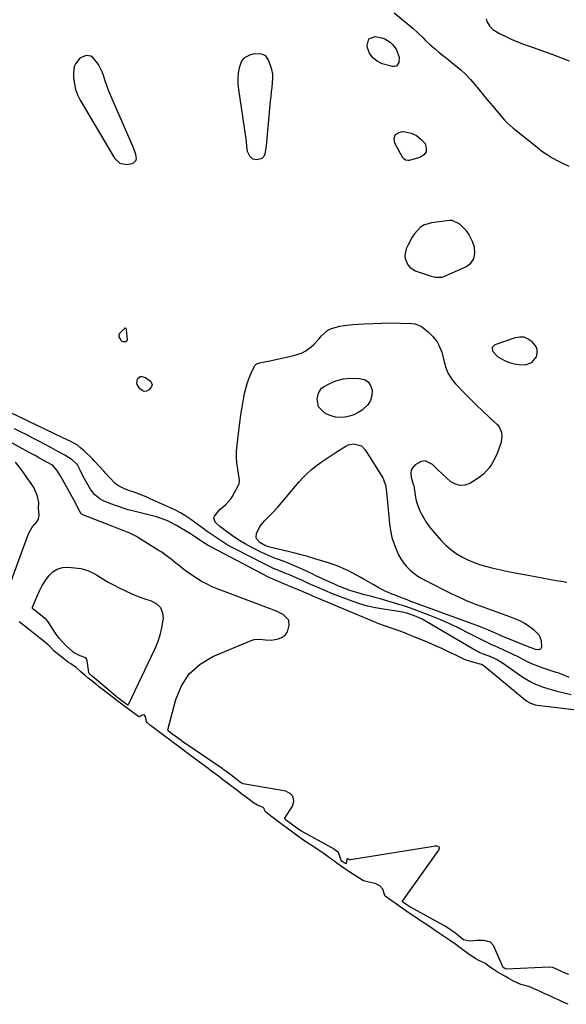
# Model space of a CAD drawing. Units: inches. Extents: x 1878509 to 1885088, y 421405 to 427427.
# Drawn here: x 1880529 to 1880838, y 424391 to 424947 of the extents above; entities that cross this region are included whole.
import ezdxf

# ---------------------------------------------------------------- set-up
doc = ezdxf.new("R2010")
doc.units = ezdxf.units.IN
doc.header["$MEASUREMENT"] = 0
for name, color, linetype in [('1', 7, 'Continuous'), ('7', 7, 'Continuous'), ('8', 7, 'Continuous')]:
    doc.layers.add(name, color=color, linetype=linetype)

msp = doc.modelspace()

# ---------------------------------------------------------------- linework, layer by layer
at = {"layer": '1', "color": 18}
for points in [[(1880792.22, 424947.49, 1628), (1880792.69, 424946.12, 1628), (1880794.09, 424943.66, 1628), (1880796.1, 424941.57, 1628), (1880799.75, 424939.2, 1628), (1880803.35, 424937.5, 1628), (1880806.49, 424936.07, 1628), (1880809.67, 424934.7, 1628), (1880812.88, 424933.42, 1628), (1880816.12, 424932.21, 1628), (1880829.32, 424927.51, 1628), (1880834.26, 424925.68, 1628), (1880839.16, 424923.77, 1628)], [(1880589.45, 424865.22, 1630), (1880592.16, 424865.84, 1630), (1880593.12, 424866.25, 1630), (1880594.64, 424867.68, 1630), (1880594.88, 424868.65, 1630), (1880594.49, 424871, 1630), (1880593.15, 424874.65, 1630), (1880580.27, 424904.11, 1630), (1880579.21, 424906.68, 1630), (1880578.22, 424909.27, 1630), (1880577.34, 424911.91, 1630), (1880576.27, 424915.48, 1630), (1880575.52, 424917.64, 1630), (1880573.46, 424921.67, 1630), (1880572.15, 424923.54, 1630), (1880570.07, 424925.83, 1630), (1880569, 424926.5, 1630), (1880566.47, 424926.91, 1630), (1880562.87, 424925.39, 1630), (1880560.39, 424922.19, 1630), (1880559.68, 424920.57, 1630), (1880559.22, 424917.04, 1630), (1880559.36, 424914.1, 1630), (1880559.75, 424910.83, 1630), (1880560.45, 424907.65, 1630), (1880561.61, 424904.6, 1630), (1880563.07, 424901.65, 1630), (1880582.41, 424868.87, 1630), (1880585.39, 424866.08, 1630), (1880589.45, 424865.22, 1630)], [(1880667.27, 424870.5, 1630), (1880667.77, 424872.23, 1630), (1880668.31, 424875.82, 1630), (1880670.55, 424901.1, 1630), (1880670.8, 424903.67, 1630), (1880671.07, 424906.24, 1630), (1880671.37, 424908.79, 1630), (1880671.71, 424911.35, 1630), (1880671.86, 424913.88, 1630), (1880671.76, 424916.39, 1630), (1880671.29, 424918.85, 1630), (1880670.56, 424921.28, 1630), (1880669.28, 424924.63, 1630), (1880667.83, 424926.64, 1630), (1880665.58, 424927.67, 1630), (1880661.54, 424927.72, 1630), (1880658.59, 424927.08, 1630), (1880655.2, 424925.15, 1630), (1880654.1, 424923.59, 1630), (1880652.88, 424919.91, 1630), (1880652.35, 424916.84, 1630), (1880652.05, 424913.77, 1630), (1880652.1, 424910.68, 1630), (1880652.39, 424907.58, 1630), (1880656.39, 424881.01, 1630), (1880656.74, 424878.26, 1630), (1880656.96, 424875.5, 1630), (1880657.43, 424872.82, 1630), (1880658.57, 424870.23, 1630), (1880660.42, 424868.55, 1630), (1880662.89, 424868.21, 1630), (1880665.9, 424868.9, 1630), (1880667.27, 424870.5, 1630)], [(1880773.13, 424833.75, 1630), (1880771.55, 424833.74, 1630), (1880761.4, 424832.42, 1630), (1880756.96, 424831, 1630), (1880755.06, 424829.7, 1630), (1880751.8, 424826.21, 1630), (1880750.42, 424824.22, 1630), (1880748.18, 424819.92, 1630), (1880747.2, 424817.62, 1630), (1880746.43, 424813.98, 1630), (1880746.62, 424812.15, 1630), (1880747.98, 424808.67, 1630), (1880749.1, 424807.26, 1630), (1880752.21, 424805.34, 1630), (1880758.92, 424803.02, 1630), (1880761.28, 424802.27, 1630), (1880763.68, 424801.66, 1630), (1880767.23, 424801.73, 1630), (1880768.38, 424802.11, 1630), (1880780.85, 424807.58, 1630), (1880783.55, 424809.66, 1630), (1880785.39, 424812.12, 1630), (1880785.95, 424815.14, 1630), (1880785.65, 424818.54, 1630), (1880784.53, 424821.77, 1630), (1880782.51, 424825.92, 1630), (1880781.14, 424827.76, 1630), (1880779.58, 424829.49, 1630), (1880777.34, 424831.62, 1630), (1880773.13, 424833.75, 1630)], [(1880588.59, 424765.29, 1630), (1880589.4, 424765.64, 1630), (1880589.57, 424765.84, 1630), (1880589.66, 424766.08, 1630), (1880589.69, 424766.36, 1630), (1880589.29, 424771.9, 1630), (1880589.13, 424772.38, 1630), (1880588.98, 424772.58, 1630), (1880588.78, 424772.74, 1630), (1880588.55, 424772.83, 1630), (1880588.32, 424772.85, 1630), (1880588.11, 424772.78, 1630), (1880585.1, 424769.67, 1630), (1880584.83, 424768.85, 1630), (1880584.93, 424767.99, 1630), (1880585.93, 424766.15, 1630), (1880586.64, 424765.51, 1630), (1880587.08, 424765.34, 1630), (1880588.59, 424765.29, 1630)], [(1880808.07, 424752.69, 1630), (1880810.73, 424752.31, 1630), (1880814.22, 424752.21, 1630), (1880818.13, 424753.5, 1630), (1880820.68, 424756.74, 1630), (1880821.09, 424758.84, 1630), (1880821.03, 424760.85, 1630), (1880820.28, 424762.71, 1630), (1880818.28, 424765.26, 1630), (1880816.1, 424766.78, 1630), (1880813.78, 424767.75, 1630), (1880811.28, 424767.88, 1630), (1880808.64, 424767.46, 1630), (1880797.17, 424763.47, 1630), (1880795.65, 424761.98, 1630), (1880795.84, 424759.85, 1630), (1880798.84, 424756.66, 1630), (1880802.99, 424754.47, 1630), (1880805.5, 424753.46, 1630), (1880808.07, 424752.69, 1630)]]:
    msp.add_polyline3d(points, dxfattribs=at)
at = {"layer": '7', "color": 18}
for points in [[(1880741.64, 424920.89, 1632), (1880740.57, 424920.57, 1632), (1880739.31, 424920.57, 1632), (1880733.66, 424922.17, 1632), (1880730.69, 424923.6, 1632), (1880728.21, 424925.5, 1632), (1880726.5, 424928.1, 1632), (1880725.3, 424931.18, 1632), (1880725.01, 424932.57, 1632), (1880726.03, 424936.2, 1632), (1880729.58, 424937.48, 1632), (1880733.46, 424936.82, 1632), (1880735.1, 424936.25, 1632), (1880738.07, 424934.4, 1632), (1880739.44, 424933.09, 1632), (1880741.44, 424930.46, 1632), (1880743.14, 424925.85, 1632), (1880743, 424922.81, 1632), (1880741.64, 424920.89, 1632)], [(1880752.9, 424881.65, 1632), (1880755.48, 424879.6, 1632), (1880757.77, 424877.06, 1632), (1880758.46, 424874.58, 1632), (1880758.34, 424872.4, 1632), (1880757.01, 424870.67, 1632), (1880754.87, 424869.23, 1632), (1880748.82, 424867.6, 1632), (1880748.3, 424867.52, 1632), (1880746.77, 424867.75, 1632), (1880745.54, 424868.69, 1632), (1880745.24, 424869.12, 1632), (1880740.69, 424877.3, 1632), (1880740.38, 424879.9, 1632), (1880740.87, 424881.96, 1632), (1880742.58, 424883.22, 1632), (1880745.09, 424883.94, 1632), (1880746.55, 424883.79, 1632), (1880749.87, 424882.97, 1632), (1880752.9, 424881.65, 1632)], [(1880839.1, 424575.59, 1632), (1880834.83, 424577.5, 1632), (1880833.37, 424578.04, 1632), (1880831.89, 424578.54, 1632), (1880824.97, 424580.76, 1632), (1880821.96, 424581.82, 1632), (1880819, 424582.99, 1632), (1880816.1, 424584.33, 1632), (1880813.26, 424585.78, 1632), (1880810.35, 424587.32, 1632), (1880807.58, 424588.72, 1632), (1880804.78, 424590.04, 1632), (1880801.95, 424591.32, 1632), (1880797.3, 424593.34, 1632), (1880796.26, 424593.79, 1632), (1880794.69, 424594.45, 1632), (1880793.16, 424595.18, 1632), (1880782.77, 424600.54, 1632), (1880777.27, 424603.28, 1632), (1880771.73, 424605.9, 1632), (1880766.11, 424608.35, 1632), (1880760.43, 424610.69, 1632), (1880754.17, 424613.16, 1632), (1880751.58, 424614.14, 1632), (1880748.97, 424615.08, 1632), (1880746.34, 424615.94, 1632), (1880743.69, 424616.76, 1632), (1880732.48, 424620.04, 1632), (1880730.1, 424620.72, 1632), (1880727.71, 424621.37, 1632), (1880722.91, 424622.59, 1632), (1880720.51, 424623.22, 1632), (1880715.79, 424624.68, 1632), (1880713.46, 424625.52, 1632), (1880710.97, 424626.5, 1632), (1880708.61, 424627.46, 1632), (1880706.28, 424628.47, 1632), (1880703.96, 424629.52, 1632), (1880695.72, 424633.34, 1632), (1880694.41, 424633.97, 1632), (1880690.46, 424635.86, 1632), (1880685.29, 424638.17, 1632), (1880682.74, 424639.28, 1632), (1880680.17, 424640.34, 1632), (1880677.58, 424641.34, 1632), (1880674.97, 424642.29, 1632), (1880672.37, 424643.26, 1632), (1880669.79, 424644.29, 1632), (1880667.25, 424645.4, 1632), (1880664.73, 424646.58, 1632), (1880662.91, 424647.47, 1632), (1880659.54, 424649.21, 1632), (1880656.24, 424651.05, 1632), (1880653.02, 424653.05, 1632), (1880649.87, 424655.15, 1632), (1880644.1, 424659.19, 1632), (1880641.85, 424660.94, 1632), (1880639.51, 424663.24, 1632), (1880638.86, 424664.44, 1632), (1880638.58, 424665.64, 1632), (1880638.87, 424666.84, 1632), (1880641.98, 424670.53, 1632), (1880645.26, 424673.38, 1632), (1880648.17, 424676.5, 1632), (1880648.93, 424677.72, 1632), (1880652.63, 424684.62, 1632), (1880652.77, 424684.91, 1632), (1880653.07, 424686.8, 1632), (1880653.03, 424687.12, 1632), (1880651.99, 424693.26, 1632), (1880651.57, 424696.66, 1632), (1880651.34, 424700.06, 1632), (1880651.4, 424703.47, 1632), (1880651.65, 424706.88, 1632), (1880652.59, 424714.92, 1632), (1880653.16, 424719.42, 1632), (1880653.79, 424723.91, 1632), (1880654.51, 424728.39, 1632), (1880655.28, 424732.86, 1632), (1880655.87, 424736.07, 1632), (1880656.51, 424738.89, 1632), (1880657.29, 424741.67, 1632), (1880658.28, 424744.38, 1632), (1880659.42, 424747.04, 1632), (1880661.54, 424751.51, 1632), (1880661.76, 424751.87, 1632), (1880662.69, 424752.68, 1632), (1880663.89, 424753.14, 1632), (1880664.31, 424753.24, 1632), (1880668.04, 424754.03, 1632), (1880670.33, 424754.52, 1632), (1880672.61, 424755, 1632), (1880677.18, 424756, 1632), (1880684.53, 424757.61, 1632), (1880688.38, 424758.91, 1632), (1880690.16, 424759.89, 1632), (1880693.45, 424762.35, 1632), (1880694.98, 424763.73, 1632), (1880697.78, 424766.76, 1632), (1880699.31, 424768.63, 1632), (1880702.9, 424771.74, 1632), (1880705.03, 424772.76, 1632), (1880709.75, 424773.98, 1632), (1880712.19, 424774.38, 1632), (1880717.12, 424774.9, 1632), (1880723.25, 424775.33, 1632), (1880728.43, 424775.61, 1632), (1880733.62, 424775.79, 1632), (1880738.8, 424775.82, 1632), (1880743.99, 424775.74, 1632), (1880750.31, 424775.55, 1632), (1880752.26, 424775.28, 1632), (1880755.83, 424773.88, 1632), (1880759.53, 424770.9, 1632), (1880762.22, 424768.2, 1632), (1880764.53, 424765.19, 1632), (1880765.47, 424763.64, 1632), (1880767.25, 424759.41, 1632), (1880767.64, 424757.93, 1632), (1880768.51, 424753.85, 1632), (1880769.55, 424750.45, 1632), (1880770.92, 424747.22, 1632), (1880772.81, 424744.27, 1632), (1880775.05, 424741.51, 1632), (1880779.96, 424736.38, 1632), (1880783.4, 424732.85, 1632), (1880786.88, 424729.38, 1632), (1880790.43, 424725.97, 1632), (1880794.02, 424722.6, 1632), (1880798.51, 424718.48, 1632), (1880799.66, 424717.11, 1632), (1880801, 424713.97, 1632), (1880801.2, 424712.2, 1632), (1880800.77, 424708.53, 1632), (1880800.29, 424706.76, 1632), (1880798.5, 424702.21, 1632), (1880797.53, 424700.08, 1632), (1880795.26, 424696, 1632), (1880793.97, 424694.05, 1632), (1880790.93, 424690.58, 1632), (1880789.15, 424689.11, 1632), (1880787.24, 424687.79, 1632), (1880783.11, 424685.29, 1632), (1880780.31, 424684.29, 1632), (1880777.56, 424683.99, 1632), (1880774.91, 424684.75, 1632), (1880772.32, 424686.21, 1632), (1880769.8, 424688.46, 1632), (1880767.36, 424690.71, 1632), (1880764.97, 424693.01, 1632), (1880762.61, 424695.35, 1632), (1880762.03, 424695.95, 1632), (1880757.79, 424697.91, 1632), (1880755.58, 424697.57, 1632), (1880752.23, 424695.76, 1632), (1880750.9, 424694.27, 1632), (1880750, 424692.65, 1632), (1880749.76, 424690.8, 1632), (1880749.95, 424688.82, 1632), (1880751.11, 424684.89, 1632), (1880751.38, 424683.87, 1632), (1880751.6, 424682.83, 1632), (1880751.65, 424682.48, 1632), (1880752.15, 424678.68, 1632), (1880752.55, 424676.45, 1632), (1880753.09, 424674.27, 1632), (1880754.72, 424670.07, 1632), (1880755.39, 424668.69, 1632), (1880756.82, 424666.02, 1632), (1880758.39, 424663.43, 1632), (1880760.15, 424660.99, 1632), (1880762.06, 424658.63, 1632), (1880766.92, 424653.08, 1632), (1880769.55, 424650.38, 1632), (1880772.35, 424647.88, 1632), (1880775.4, 424645.7, 1632), (1880778.61, 424643.72, 1632), (1880782, 424642.04, 1632), (1880785.47, 424640.55, 1632), (1880789.04, 424639.34, 1632), (1880792.69, 424638.32, 1632), (1880795.46, 424637.66, 1632), (1880800.56, 424636.5, 1632), (1880805.67, 424635.39, 1632), (1880810.79, 424634.36, 1632), (1880815.93, 424633.39, 1632), (1880831.87, 424630.5, 1632), (1880834.88, 424629.99, 1632), (1880837.89, 424629.51, 1632)], [(1880596.9, 424745.54, 1632), (1880597.81, 424745.68, 1632), (1880599.9, 424745.11, 1632), (1880602.71, 424743.04, 1632), (1880602.89, 424742.84, 1632), (1880603.63, 424740.92, 1632), (1880603.38, 424739.97, 1632), (1880601.87, 424738.1, 1632), (1880600.52, 424737.39, 1632), (1880599.22, 424737.16, 1632), (1880597.98, 424737.63, 1632), (1880596.79, 424738.58, 1632), (1880595.28, 424741.1, 1632), (1880595.04, 424742.12, 1632), (1880595.48, 424744.24, 1632), (1880596.9, 424745.54, 1632)], [(1880725.66, 424742.65, 1634), (1880727.06, 424740.59, 1634), (1880727.95, 424737.98, 1634), (1880727.74, 424734.94, 1634), (1880726.98, 424732.14, 1634), (1880725.4, 424729.7, 1634), (1880723.28, 424727.5, 1634), (1880722.18, 424726.67, 1634), (1880719.93, 424725.23, 1634), (1880717.58, 424724.03, 1634), (1880715.07, 424723.18, 1634), (1880712.47, 424722.58, 1634), (1880709.83, 424722.44, 1634), (1880707.25, 424722.63, 1634), (1880704.76, 424723.32, 1634), (1880702.32, 424724.34, 1634), (1880700.92, 424725.1, 1634), (1880697.7, 424728.4, 1634), (1880696.9, 424732.94, 1634), (1880697.57, 424736.28, 1634), (1880699.4, 424738.99, 1634), (1880700.76, 424740.05, 1634), (1880704.01, 424741.71, 1634), (1880707.39, 424743.09, 1634), (1880711.72, 424744.27, 1634), (1880715.77, 424744.6, 1634), (1880720.82, 424744.56, 1634), (1880723.5, 424743.88, 1634), (1880725.66, 424742.65, 1634)], [(1880846.41, 424556.94, 1628), (1880821.16, 424559.96, 1628), (1880820.22, 424560.11, 1628), (1880817.49, 424560.92, 1628), (1880815.01, 424562.3, 1628), (1880814.25, 424562.88, 1628), (1880791.07, 424582.13, 1628), (1880789.72, 424582.95, 1628), (1880785.27, 424584.09, 1628), (1880781.01, 424585.43, 1628), (1880779.65, 424586.04, 1628), (1880774.81, 424588.41, 1628), (1880771.02, 424590.23, 1628), (1880767.22, 424592, 1628), (1880763.39, 424593.7, 1628), (1880759.54, 424595.36, 1628), (1880750.62, 424599.1, 1628), (1880747.95, 424600.18, 1628), (1880745.26, 424601.21, 1628), (1880742.55, 424602.19, 1628), (1880739.82, 424603.12, 1628), (1880737.1, 424604.05, 1628), (1880734.39, 424605.02, 1628), (1880731.7, 424606.06, 1628), (1880729.04, 424607.14, 1628), (1880695.32, 424621.31, 1628), (1880694.51, 424621.65, 1628), (1880692.11, 424622.69, 1628), (1880689.71, 424623.73, 1628), (1880688.91, 424624.06, 1628), (1880677.07, 424628.98, 1628), (1880676.42, 424629.25, 1628), (1880673.13, 424630.56, 1628), (1880669.82, 424632.08, 1628), (1880636.88, 424649.4, 1628), (1880635.27, 424650.29, 1628), (1880632.91, 424651.75, 1628), (1880630.61, 424653.3, 1628), (1880627.66, 424655.31, 1628), (1880626.51, 424656.03, 1628), (1880625.36, 424656.75, 1628), (1880617.49, 424661.51, 1628), (1880613.55, 424663.61, 1628), (1880612.04, 424664.29, 1628), (1880607.61, 424665.87, 1628), (1880606.1, 424666.29, 1628), (1880593.43, 424669.49, 1628), (1880590.12, 424670.4, 1628), (1880586.85, 424671.4, 1628), (1880583.62, 424672.54, 1628), (1880580.41, 424673.76, 1628), (1880576.31, 424675.43, 1628), (1880574.17, 424676.52, 1628), (1880571.37, 424678.79, 1628), (1880569.15, 424681.64, 1628), (1880566.15, 424686.58, 1628), (1880564.46, 424689.57, 1628), (1880562.95, 424692.66, 1628), (1880561.45, 424695.74, 1628), (1880558.57, 424698.64, 1628), (1880554.31, 424701.13, 1628), (1880551.56, 424702.71, 1628), (1880548.81, 424704.26, 1628), (1880546.03, 424705.77, 1628), (1880543.24, 424707.25, 1628), (1880539.77, 424709.07, 1628), (1880536.33, 424710.85, 1628), (1880532.88, 424712.62, 1628), (1880529.42, 424714.35, 1628), (1880525.94, 424716.07, 1628)], [(1880838.94, 424407.92, 1626), (1880836.03, 424409.2, 1626), (1880832.89, 424410.62, 1626), (1880829.95, 424411.95, 1626), (1880828.3, 424412.2, 1626), (1880828.02, 424412.2, 1626), (1880803.46, 424411.07, 1626), (1880803.32, 424411.1, 1626), (1880802.23, 424411.72, 1626), (1880802.08, 424411.81, 1626), (1880801.98, 424411.9, 1626), (1880796.37, 424424.4, 1626), (1880794.83, 424426.28, 1626), (1880791.22, 424427.25, 1626), (1880788.52, 424427.27, 1626), (1880787.17, 424427.19, 1626), (1880783.14, 424426.85, 1626), (1880779.55, 424427.65, 1626), (1880776.49, 424430.09, 1626), (1880774.98, 424431.31, 1626), (1880772.08, 424433.3, 1626), (1880769.09, 424435.3, 1626), (1880768.36, 424435.72, 1626), (1880749.65, 424446.01, 1626), (1880749.54, 424446.07, 1626), (1880749.33, 424446.2, 1626), (1880748.65, 424446.64, 1626), (1880746.99, 424447.78, 1626), (1880745.33, 424448.92, 1626), (1880745.17, 424449.07, 1626), (1880745.09, 424449.18, 1626), (1880745.07, 424449.24, 1626), (1880745.08, 424449.3, 1626), (1880745.11, 424449.36, 1626), (1880765.05, 424477.45, 1626), (1880765.48, 424478.17, 1626), (1880765.89, 424479.49, 1626), (1880765.86, 424479.71, 1626), (1880765.58, 424480.07, 1626), (1880764.61, 424480.39, 1626), (1880763.37, 424480.41, 1626), (1880762.49, 424480.32, 1626), (1880715.65, 424472.79, 1626), (1880715.5, 424472.78, 1626), (1880715.36, 424472.78, 1626), (1880714.25, 424473.35, 1626), (1880714.05, 424473.43, 1626), (1880713.94, 424473.42, 1626), (1880713.84, 424473.39, 1626), (1880713.67, 424473.26, 1626), (1880713.62, 424473.17, 1626), (1880713.31, 424470.75, 1626), (1880713.24, 424470.61, 1626), (1880713.09, 424470.56, 1626), (1880712.82, 424470.62, 1626), (1880712.17, 424471.06, 1626), (1880710.87, 424471.96, 1626), (1880710.2, 424472.93, 1626), (1880708.9, 424476.91, 1626), (1880707.66, 424477.89, 1626), (1880706.34, 424478.78, 1626), (1880705.88, 424479.06, 1626), (1880705.44, 424479.31, 1626), (1880705.22, 424479.44, 1626), (1880687.94, 424489, 1626), (1880685.38, 424490.67, 1626), (1880682.35, 424492.88, 1626), (1880679.54, 424495, 1626), (1880678.6, 424495.8, 1626), (1880678.56, 424495.9, 1626), (1880678.54, 424496, 1626), (1880678.55, 424496.1, 1626), (1880678.59, 424496.2, 1626), (1880682.96, 424503.01, 1626), (1880683.62, 424505.82, 1626), (1880683.37, 424508.23, 1626), (1880681.77, 424510.04, 1626), (1880679.26, 424511.46, 1626), (1880655.07, 424515.71, 1626), (1880654.5, 424515.9, 1626), (1880653.48, 424516.6, 1626), (1880650.68, 424518.71, 1626), (1880648.07, 424520.68, 1626), (1880645.45, 424522.65, 1626), (1880644.15, 424523.62, 1626), (1880643.69, 424523.94, 1626), (1880643.27, 424524.23, 1626), (1880622.13, 424538.55, 1626), (1880621.94, 424538.67, 1626), (1880619.36, 424540.58, 1626), (1880616.75, 424542.55, 1626), (1880614.14, 424544.52, 1626), (1880612.95, 424545.42, 1626), (1880612.66, 424545.71, 1626), (1880612.54, 424545.92, 1626), (1880612.55, 424546.17, 1626), (1880617, 424563.23, 1626), (1880620.27, 424571.02, 1626), (1880624.67, 424577.82, 1626), (1880630.78, 424583.15, 1626), (1880638.01, 424587.5, 1626), (1880659.63, 424596.59, 1626), (1880661.21, 424597.08, 1626), (1880664.43, 424597.35, 1626), (1880667.72, 424596.85, 1626), (1880671.04, 424596.8, 1626), (1880674.96, 424597.48, 1626), (1880677.08, 424598.36, 1626), (1880678.83, 424599.6, 1626), (1880680.02, 424601.38, 1626), (1880681.14, 424605.17, 1626), (1880680.8, 424608.13, 1626), (1880677.58, 424611.28, 1626), (1880674.34, 424612.97, 1626), (1880671.77, 424613.97, 1626), (1880670.91, 424614.3, 1626), (1880643.38, 424624.54, 1626), (1880640.47, 424625.69, 1626), (1880637.6, 424626.93, 1626), (1880634.79, 424628.3, 1626), (1880632.01, 424629.74, 1626), (1880629.31, 424631.32, 1626), (1880626.67, 424632.99, 1626), (1880624.12, 424634.79, 1626), (1880621.63, 424636.68, 1626), (1880618.42, 424639.27, 1626), (1880617.11, 424640.31, 1626), (1880614.49, 424642.39, 1626), (1880611.84, 424644.43, 1626), (1880609.1, 424646.35, 1626), (1880607.7, 424647.25, 1626), (1880596.63, 424654.16, 1626), (1880594.84, 424655.22, 1626), (1880591.12, 424657.11, 1626), (1880587.27, 424658.72, 1626), (1880585.33, 424659.49, 1626), (1880581.43, 424661.01, 1626), (1880564.53, 424667.53, 1626), (1880564.3, 424667.63, 1626), (1880563.86, 424667.88, 1626), (1880563.66, 424668.02, 1626), (1880562.06, 424670.65, 1626), (1880561.29, 424672.34, 1626), (1880559.63, 424675.64, 1626), (1880552.07, 424689.21, 1626), (1880551.91, 424689.51, 1626), (1880551.6, 424690.14, 1626), (1880549.88, 424692.79, 1626), (1880547.83, 424695.23, 1626), (1880547.04, 424695.74, 1626), (1880542.58, 424698.18, 1626), (1880540.07, 424699.55, 1626), (1880537.56, 424700.92, 1626), (1880535.06, 424702.29, 1626), (1880532.55, 424703.66, 1626), (1880521.17, 424709.87, 1626)], [(1880721.91, 424706.44, 1634), (1880724.04, 424704.25, 1634), (1880733.85, 424688.42, 1634), (1880734.35, 424687.52, 1634), (1880735.55, 424683.61, 1634), (1880735.86, 424681.56, 1634), (1880735.97, 424680.53, 1634), (1880737.68, 424662.51, 1634), (1880738.26, 424658.58, 1634), (1880739.09, 424654.71, 1634), (1880740.32, 424650.96, 1634), (1880741.8, 424647.27, 1634), (1880742.84, 424645.02, 1634), (1880744.14, 424642.61, 1634), (1880745.63, 424640.34, 1634), (1880747.38, 424638.26, 1634), (1880749.3, 424636.32, 1634), (1880751.44, 424634.57, 1634), (1880753.65, 424632.95, 1634), (1880755.98, 424631.5, 1634), (1880758.4, 424630.18, 1634), (1880772.6, 424623.15, 1634), (1880776.59, 424621.24, 1634), (1880780.63, 424619.42, 1634), (1880784.72, 424617.73, 1634), (1880788.84, 424616.12, 1634), (1880793, 424614.58, 1634), (1880797.15, 424613.05, 1634), (1880801.32, 424611.54, 1634), (1880805.49, 424610.04, 1634), (1880808.31, 424609.03, 1634), (1880811.2, 424607.81, 1634), (1880813.97, 424606.38, 1634), (1880816.55, 424604.64, 1634), (1880819.01, 424602.7, 1634), (1880822.14, 424599.59, 1634), (1880823.42, 424596.57, 1634), (1880823.5, 424592.87, 1634), (1880822.97, 424591.73, 1634), (1880821.8, 424591.28, 1634), (1880820.19, 424591.44, 1634), (1880817.72, 424592.33, 1634), (1880816.5, 424592.83, 1634), (1880800.84, 424599.17, 1634), (1880800.55, 424599.29, 1634), (1880799.98, 424599.55, 1634), (1880799.7, 424599.68, 1634), (1880796.17, 424601.26, 1634), (1880792.33, 424602.9, 1634), (1880788.44, 424604.42, 1634), (1880750.82, 424618.27, 1634), (1880749.75, 424618.67, 1634), (1880747.61, 424619.47, 1634), (1880746.54, 424619.88, 1634), (1880741.76, 424621.72, 1634), (1880738.34, 424623.13, 1634), (1880734.97, 424624.65, 1634), (1880731.69, 424626.33, 1634), (1880728.45, 424628.12, 1634), (1880723.86, 424630.81, 1634), (1880721.46, 424632.18, 1634), (1880719.04, 424633.52, 1634), (1880716.59, 424634.81, 1634), (1880714.12, 424636.06, 1634), (1880711.61, 424637.22, 1634), (1880709.06, 424638.3, 1634), (1880706.47, 424639.26, 1634), (1880703.85, 424640.14, 1634), (1880693.09, 424643.45, 1634), (1880691.61, 424643.9, 1634), (1880687.15, 424645.16, 1634), (1880684.16, 424645.93, 1634), (1880681.15, 424646.65, 1634), (1880670.96, 424648.98, 1634), (1880670.11, 424649.2, 1634), (1880667.62, 424650.06, 1634), (1880664.55, 424651.82, 1634), (1880662.77, 424653.75, 1634), (1880662.38, 424654.74, 1634), (1880662.62, 424656.93, 1634), (1880664.53, 424660.85, 1634), (1880667.05, 424664.21, 1634), (1880668.57, 424665.68, 1634), (1880671.73, 424668.59, 1634), (1880674.62, 424671.75, 1634), (1880686.49, 424685.88, 1634), (1880688.77, 424688.41, 1634), (1880691.15, 424690.82, 1634), (1880693.7, 424693.06, 1634), (1880696.35, 424695.19, 1634), (1880699.12, 424697.19, 1634), (1880701.91, 424699.16, 1634), (1880704.74, 424701.05, 1634), (1880707.61, 424702.9, 1634), (1880713.01, 424706.29, 1634), (1880714.44, 424706.99, 1634), (1880717.46, 424707.61, 1634), (1880721.91, 424706.44, 1634)], [(1880519.17, 424616.71, 1624), (1880533.34, 424655.27, 1624), (1880534.09, 424657.09, 1624), (1880535.96, 424660.53, 1624), (1880538.63, 424663.55, 1624), (1880539.59, 424665.12, 1624), (1880539.87, 424667.23, 1624), (1880539.53, 424671.2, 1624), (1880539.66, 424674.41, 1624), (1880538.71, 424678.61, 1624), (1880536.79, 424682.93, 1624), (1880535.3, 424685.23, 1624), (1880533.35, 424688.03, 1624), (1880531.39, 424690.84, 1624), (1880529.43, 424693.64, 1624), (1880526.5, 424697.26, 1624)], [(1880536.04, 424615.02, 1626), (1880536.09, 424615.31, 1626), (1880538.67, 424621.62, 1626), (1880540.06, 424624.66, 1626), (1880541.6, 424627.61, 1626), (1880543.38, 424630.42, 1626), (1880545.31, 424633.15, 1626), (1880547.59, 424635.31, 1626), (1880550.11, 424636.92, 1626), (1880552.99, 424637.71, 1626), (1880556.12, 424637.96, 1626), (1880560.11, 424637.66, 1626), (1880563.51, 424637.14, 1626), (1880566.79, 424636.28, 1626), (1880569.9, 424634.93, 1626), (1880572.9, 424633.24, 1626), (1880575.84, 424631.36, 1626), (1880578.83, 424629.56, 1626), (1880581.9, 424627.9, 1626), (1880585.02, 424626.32, 1626), (1880588.64, 424624.58, 1626), (1880592.2, 424622.98, 1626), (1880595.81, 424621.48, 1626), (1880599.48, 424620.16, 1626), (1880603.2, 424618.95, 1626), (1880606.13, 424617.28, 1626), (1880608.33, 424615.13, 1626), (1880609.44, 424612.27, 1626), (1880609.82, 424608.92, 1626), (1880609.72, 424608.03, 1626), (1880609.01, 424603.75, 1626), (1880608.04, 424599.55, 1626), (1880606.65, 424595.47, 1626), (1880604.99, 424591.47, 1626), (1880590.19, 424560.25, 1626), (1880590.12, 424560.17, 1626), (1880590.05, 424560.13, 1626), (1880589.97, 424560.12, 1626), (1880589.66, 424560.26, 1626), (1880588.69, 424560.98, 1626), (1880586.55, 424562.59, 1626), (1880584.39, 424564.22, 1626), (1880583.37, 424565.04, 1626), (1880583.2, 424565.18, 1626), (1880573.23, 424573.67, 1626), (1880573.01, 424573.86, 1626), (1880572.34, 424574.42, 1626), (1880569.94, 424576.32, 1626), (1880568.09, 424577.99, 1626), (1880567.9, 424578.53, 1626), (1880566.97, 424585.17, 1626), (1880566.86, 424585.71, 1626), (1880566.66, 424586.25, 1626), (1880566.16, 424586.82, 1626), (1880563, 424587.89, 1626), (1880559.68, 424589.56, 1626), (1880558.71, 424590.35, 1626), (1880555.02, 424593.81, 1626), (1880553.07, 424595.79, 1626), (1880551.22, 424597.87, 1626), (1880549.55, 424600.09, 1626), (1880547.99, 424602.39, 1626), (1880545.37, 424606.62, 1626), (1880545.03, 424607.14, 1626), (1880544.09, 424608.26, 1626), (1880541.91, 424610, 1626), (1880539.72, 424611.73, 1626), (1880536.49, 424614.28, 1626), (1880536.19, 424614.61, 1626), (1880536.04, 424615.02, 1626)], [(1880838.68, 424391.17, 1624), (1880836.22, 424392.24, 1624), (1880833.14, 424393.61, 1624), (1880831.26, 424394.46, 1624), (1880828.16, 424395.88, 1624), (1880825.05, 424397.29, 1624), (1880821.95, 424398.71, 1624), (1880819.46, 424399.84, 1624), (1880816.32, 424401.17, 1624), (1880811.93, 424402.39, 1624), (1880807.36, 424404.34, 1624), (1880804.68, 424405.87, 1624), (1880802.8, 424407.01, 1624), (1880798.54, 424409.59, 1624), (1880796.32, 424410.94, 1624), (1880794.11, 424412.32, 1624), (1880791.51, 424414.47, 1624), (1880788.12, 424415.82, 1624), (1880786.46, 424416.83, 1624), (1880783.76, 424418.61, 1624), (1880779.87, 424421.37, 1624), (1880776.82, 424423.69, 1624), (1880775.15, 424424.87, 1624), (1880772.13, 424426.95, 1624), (1880768.27, 424429.6, 1624), (1880764.26, 424432.36, 1624), (1880760.25, 424435.12, 1624), (1880756.16, 424437.78, 1624), (1880754.53, 424438.84, 1624), (1880752, 424440.56, 1624), (1880750.6, 424441.52, 1624), (1880747.49, 424443.66, 1624), (1880743.82, 424446.18, 1624), (1880740.88, 424448.21, 1624), (1880739.28, 424449.31, 1624), (1880735.32, 424452.23, 1624), (1880735.07, 424452.54, 1624), (1880733.91, 424456.2, 1624), (1880732.16, 424458.13, 1624), (1880729.64, 424459.38, 1624), (1880726.09, 424460.21, 1624), (1880723.06, 424460.92, 1624), (1880718.91, 424463.53, 1624), (1880717.32, 424464.5, 1624), (1880714.82, 424466.1, 1624), (1880712.48, 424467.7, 1624), (1880710.66, 424468.96, 1624), (1880707.95, 424470.85, 1624), (1880706, 424472.33, 1624), (1880703.86, 424473.94, 1624), (1880701.59, 424475.52, 1624), (1880699.61, 424476.88, 1624), (1880697.38, 424478.41, 1624), (1880694.98, 424480, 1624), (1880693.06, 424481.23, 1624), (1880691.41, 424482.32, 1624), (1880688.82, 424484.09, 1624), (1880685.12, 424486.65, 1624), (1880682.86, 424488.28, 1624), (1880680.05, 424490.38, 1624), (1880677.25, 424492.49, 1624), (1880675, 424494.18, 1624), (1880673.32, 424495.45, 1624), (1880670.51, 424497.57, 1624), (1880667.71, 424499.88, 1624), (1880667.12, 424500.92, 1624), (1880666.87, 424501.69, 1624), (1880666.4, 424502.24, 1624), (1880663.11, 424503.58, 1624), (1880661, 424504.91, 1624), (1880658.42, 424506.84, 1624), (1880656.19, 424508.53, 1624), (1880654.38, 424509.89, 1624), (1880652.27, 424511.48, 1624), (1880649.46, 424513.6, 1624), (1880645.55, 424516.55, 1624), (1880643.67, 424517.97, 1624), (1880641.07, 424519.92, 1624), (1880637.14, 424522.88, 1624), (1880635.3, 424524.27, 1624), (1880633.14, 424525.9, 1624), (1880631.25, 424527.3, 1624), (1880628.93, 424528.98, 1624), (1880626.82, 424530.52, 1624), (1880624.6, 424532.19, 1624), (1880620.68, 424535.14, 1624), (1880618.44, 424536.82, 1624), (1880615.63, 424538.94, 1624), (1880613.14, 424540.82, 1624), (1880611, 424542.44, 1624), (1880607.24, 424545.27, 1624), (1880605, 424546.96, 1624), (1880602.75, 424548.65, 1624), (1880601.06, 424550.12, 1624), (1880600.59, 424550.8, 1624), (1880599.93, 424553.68, 1624), (1880599.21, 424554.57, 1624), (1880598.07, 424554.43, 1624), (1880596.85, 424553.63, 1624), (1880596.55, 424553.56, 1624), (1880595.92, 424553.7, 1624), (1880591.9, 424556.59, 1624), (1880588.31, 424559.3, 1624), (1880585.74, 424561.23, 1624), (1880583.99, 424562.55, 1624), (1880581.81, 424564.19, 1624), (1880579.57, 424565.89, 1624), (1880576.19, 424568.52, 1624), (1880574.18, 424570.12, 1624), (1880571.97, 424571.87, 1624), (1880570.3, 424573.19, 1624), (1880567.54, 424575.37, 1624), (1880565.81, 424576.74, 1624), (1880563.6, 424578.7, 1624), (1880560.84, 424581.29, 1624), (1880557.69, 424583.39, 1624), (1880556.48, 424584.2, 1624), (1880553.6, 424586.39, 1624), (1880551.03, 424588.41, 1624), (1880548.42, 424590.55, 1624), (1880546.84, 424592.15, 1624), (1880545.47, 424593.55, 1624), (1880542.96, 424595.78, 1624), (1880540.84, 424597.46, 1624), (1880538.43, 424599.36, 1624), (1880534.57, 424602.41, 1624), (1880532.53, 424604.02, 1624), (1880530.3, 424605.78, 1624), (1880528.51, 424607.19, 1624)]]:
    msp.add_polyline3d(points, dxfattribs=at)
at = {"layer": '8', "color": 18}
for points in [[(1880740.34, 424950.96, 1630), (1880750.83, 424942.3, 1630), (1880753.75, 424939.72, 1630), (1880756.48, 424936.95, 1630), (1880757.82, 424935.55, 1630), (1880760.64, 424932.86, 1630), (1880763.4, 424930.51, 1630), (1880765.55, 424928.73, 1630), (1880767.71, 424926.97, 1630), (1880769.89, 424925.24, 1630), (1880772.09, 424923.52, 1630), (1880775.05, 424921.24, 1630), (1880778.01, 424918.77, 1630), (1880780.84, 424916.17, 1630), (1880783.47, 424913.36, 1630), (1880785.97, 424910.42, 1630), (1880788.38, 424907.38, 1630), (1880790.82, 424904.38, 1630), (1880793.29, 424901.4, 1630), (1880795.8, 424898.44, 1630), (1880802.73, 424890.34, 1630), (1880804.21, 424888.74, 1630), (1880807.45, 424885.85, 1630), (1880809.14, 424884.48, 1630), (1880821, 424874.99, 1630), (1880823.79, 424872.89, 1630), (1880826.65, 424870.9, 1630), (1880829.63, 424869.08, 1630), (1880832.67, 424867.37, 1630), (1880835.81, 424865.83, 1630), (1880838.99, 424864.39, 1630)], [(1880840.26, 424565.93, 1630), (1880832.32, 424567.84, 1630), (1880829.78, 424568.49, 1630), (1880827.26, 424569.21, 1630), (1880824.77, 424570.01, 1630), (1880822.3, 424570.88, 1630), (1880819.88, 424571.88, 1630), (1880817.53, 424572.99, 1630), (1880815.27, 424574.29, 1630), (1880813.07, 424575.7, 1630), (1880801.6, 424583.7, 1630), (1880798.59, 424585.57, 1630), (1880797, 424586.37, 1630), (1880793.92, 424587.69, 1630), (1880790.22, 424589.11, 1630), (1880788.39, 424589.86, 1630), (1880787.51, 424590.3, 1630), (1880786.64, 424590.77, 1630), (1880759.4, 424606.74, 1630), (1880756.13, 424608.52, 1630), (1880752.76, 424610.07, 1630), (1880750.18, 424611.14, 1630), (1880747.52, 424611.96, 1630), (1880744.89, 424612.57, 1630), (1880741.91, 424613.14, 1630), (1880740.41, 424613.38, 1630), (1880734.3, 424614.24, 1630), (1880729.78, 424615.04, 1630), (1880725.31, 424616.03, 1630), (1880720.92, 424617.32, 1630), (1880716.58, 424618.81, 1630), (1880705.6, 424622.98, 1630), (1880701.17, 424624.75, 1630), (1880696.79, 424626.65, 1630), (1880692.44, 424628.62, 1630), (1880688.21, 424630.54, 1630), (1880685.77, 424631.64, 1630), (1880682.15, 424633.21, 1630), (1880678.26, 424634.83, 1630), (1880675.07, 424636.13, 1630), (1880671.9, 424637.44, 1630), (1880668.77, 424638.86, 1630), (1880667.23, 424639.63, 1630), (1880650.8, 424648.06, 1630), (1880648.41, 424649.34, 1630), (1880646.05, 424650.66, 1630), (1880643.73, 424652.07, 1630), (1880641.45, 424653.53, 1630), (1880639.19, 424655.04, 1630), (1880636.96, 424656.57, 1630), (1880634.74, 424658.13, 1630), (1880632.54, 424659.71, 1630), (1880625.5, 424664.83, 1630), (1880624.38, 424665.63, 1630), (1880622.09, 424667.16, 1630), (1880619.73, 424668.58, 1630), (1880617.3, 424669.87, 1630), (1880616.06, 424670.46, 1630), (1880602.59, 424676.62, 1630), (1880600.23, 424677.66, 1630), (1880597.85, 424678.65, 1630), (1880595.44, 424679.56, 1630), (1880593.01, 424680.43, 1630), (1880590.59, 424681.25, 1630), (1880588.15, 424682.18, 1630), (1880584.67, 424683.92, 1630), (1880582.61, 424685.47, 1630), (1880580.11, 424688.02, 1630), (1880577.57, 424690.77, 1630), (1880576.33, 424692.17, 1630), (1880573.86, 424694.98, 1630), (1880571.3, 424697.71, 1630), (1880569.98, 424699.04, 1630), (1880565.39, 424703.55, 1630), (1880563.3, 424705.43, 1630), (1880561.45, 424706.75, 1630), (1880557.8, 424708.82, 1630), (1880553.33, 424711.02, 1630), (1880518.82, 424727.53, 1630)]]:
    msp.add_polyline3d(points, dxfattribs=at)

doc.saveas('drawing.dxf')
